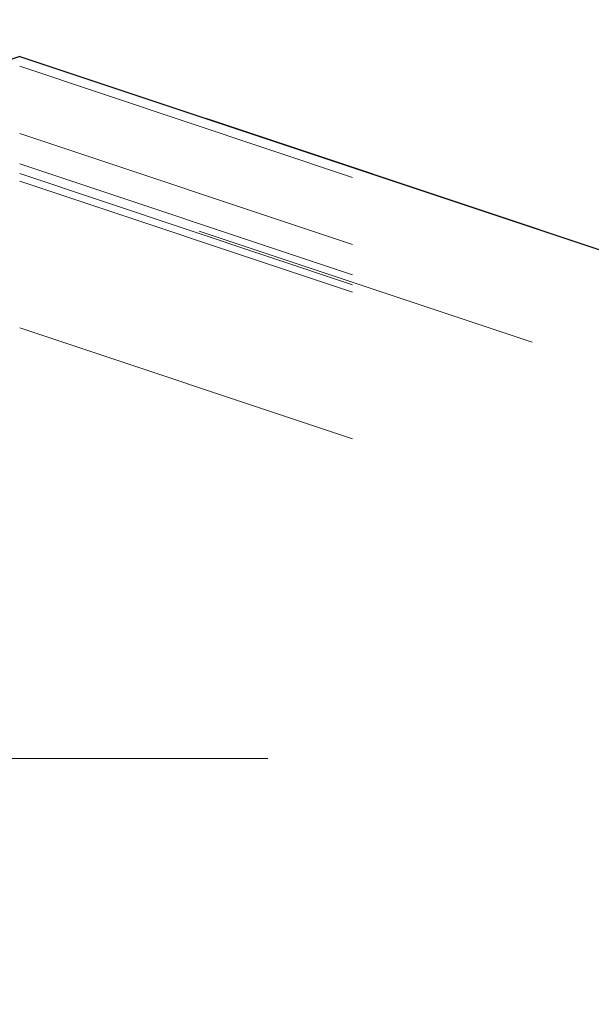
# Model space of a CAD drawing. Units: inches. Extents: x 0.3 to 34, y -0.1 to 21.6.
# Drawn here: x 29.3 to 29.4, y 18.8 to 19.1 of the extents above; entities that cross this region are included whole.
import ezdxf

# ---------------------------------------------------------------- set-up
doc = ezdxf.new("R2010")
doc.units = ezdxf.units.IN
doc.header["$MEASUREMENT"] = 0
doc.linetypes.add('CENTERX2', pattern=[0.7999999999999999, 0.5, -0.1, 0.1, -0.1])
doc.linetypes.add('HIDDEN', pattern=[0.07500000000000001, 0.05, -0.025])

msp = doc.modelspace()

# ---------------------------------------------------------------- linework, layer by layer
at = {"color": 7, "linetype": 'CENTERX2'}
for p, q in [((29.26060300373348, 19.06432198839212), (26.26634724696428, 18.06623360728315)), ((29.26060300373293, 19.06432198839212), (32.25485876050159, 18.06623360728315)), ((32.25485876050159, 18.06623360728315), (29.26060300373348, 19.06432198839212))]:
    msp.add_line(p, q, dxfattribs=at)
at = {"color": 7, "linetype": 'HIDDEN', "lineweight": 18}
for p, q in [((32.25485876050159, 18.06623360728315), (29.26060290981738, 19.06432198839212)), ((29.26060290981738, 19.0615122786279), (29.51051689003973, 18.97820657431584)), ((29.26060290981738, 19.04236369983392), (32.25344960344696, 18.04474464663657)), ((29.26060290981738, 19.03375309708211), (32.25285590363876, 18.03633272603402)), ((32.25270708758012, 18.03427550535476), (29.26060290981738, 19.03164737918532)), ((29.26060290981738, 19.0309433873179), (32.25265702593622, 18.03358872217743)), ((29.26060290981738, 19.02883454056836), (32.25250625434461, 18.0315299370718)), ((29.26060290981738, 18.98702368134876), (32.24922956330833, 17.99081104745989)), ((29.53135270267597, 18.86441332886512), (28.98985310923659, 18.86441332886512))]:
    msp.add_line(p, q, dxfattribs=at)
at = {"color": 7, "linetype": 'Continuous', "lineweight": 18}
msp.add_circle((29.26060254691313, 18.25174337992577), 3.000000346029124, dxfattribs=at)

doc.saveas('drawing.dxf')
